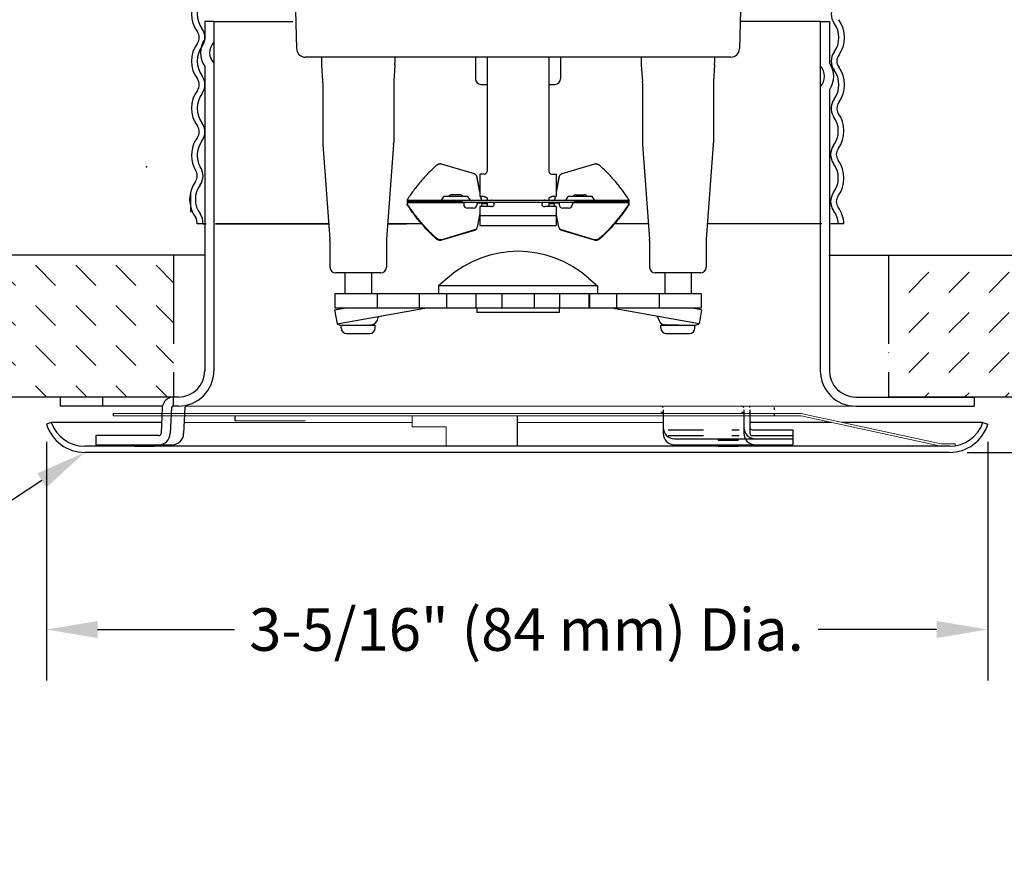
# Model space of a CAD drawing. Extents: x -2.1 to 12.4, y 3.1 to 8.1.
# Drawn here: x 6.6 to 10.1, y 3.1 to 6.1 of the extents above; entities that cross this region are included whole.
import ezdxf
from ezdxf import colors
from ezdxf.entities.mleader import LeaderData, LeaderLine
from ezdxf.math import Vec2, Vec3

# ---------------------------------------------------------------- set-up
doc = ezdxf.new("R2010")
doc.units = 0
doc.header["$LTSCALE"] = 0.25
doc.header["$MEASUREMENT"] = 0
doc.linetypes.add('DASHED', pattern=[0.75, 0.5, -0.25])
doc.linetypes.add('PHANTOM', pattern=[2.5, 1.25, -0.25, 0.25, -0.25, 0.25, -0.25])
doc.layers.get('0').update_dxf_attribs({"linetype": 'CONTINUOUS'})
doc.layers.get('DEFPOINTS').update_dxf_attribs({"linetype": 'CONTINUOUS'})
doc.layers.add('Ceiling', color=7, linetype='CONTINUOUS', lineweight=25)
doc.layers.add('SkirtLight', color=253, linetype='CONTINUOUS', lineweight=5)
for name, color, linetype in [('DIM', 7, 'CONTINUOUS'), ('HATCH', 253, 'CONTINUOUS'), ('NOTES', 7, 'CONTINUOUS')]:
    doc.layers.add(name, color=color, linetype=linetype)
doc.styles.add('Helvetica Lt', font='Helvetica Light.ttf')
doc.dimstyles.get("Standard").update_dxf_attribs({"dimtxt": 0.1, "dimasz": 0.18, "dimexe": 0.18, "dimexo": 0.0625, "dimgap": 0.09, "dimtad": 0, "dimtih": 1, "dimtoh": 1, "dimdec": 4, "dimzin": 0, "dimdsep": 46, "dimtxsty": 'Helvetica Lt', "dimcen": 0.09, "dimadec": 0, "dimazin": 0, "dimtfac": 1, "dimtdec": 4, "dimtofl": 0, "dimtmove": 0, "dimatfit": 3, "dimfxl": 1, "dimtolj": 1, "dimtzin": 0, "dimarcsym": 0})

# ---------------------------------------------------------------- blocks, each defined once
blk = doc.blocks.new('*X8')
at = {"color": 0}
for p, q in [((10.1109, 4.0298), (10.1116, 4.0305)), ((10.1823, 3.9598), (10.253, 4.0305)), ((10.3238, 3.9598), (10.3945, 4.0305)), ((10.4652, 3.9598), (10.5359, 4.0305)), ((10.6066, 3.9598), (10.6773, 4.0305)), ((10.748, 3.9598), (10.8187, 4.0305)), ((10.8894, 3.9598), (10.9602, 4.0305)), ((11.0309, 3.9598), (11.1016, 4.0305)), ((11.1723, 3.9598), (11.243, 4.0305)), ((10.1109, 3.8883), (10.1116, 3.8891)), ((10.1823, 3.8184), (10.253, 3.8891)), ((10.3238, 3.8184), (10.3945, 3.8891)), ((10.4652, 3.8184), (10.5359, 3.8891)), ((10.6066, 3.8184), (10.6773, 3.8891)), ((10.748, 3.8184), (10.8187, 3.8891)), ((10.8894, 3.8184), (10.9602, 3.8891)), ((11.0309, 3.8184), (11.1016, 3.8891)), ((11.1723, 3.8184), (11.243, 3.8891)), ((10.1109, 3.7469), (10.1116, 3.7477)), ((10.1823, 3.677), (10.253, 3.7477)), ((10.3238, 3.677), (10.3945, 3.7477)), ((10.4652, 3.677), (10.5359, 3.7477)), ((10.6066, 3.677), (10.6773, 3.7477)), ((10.748, 3.677), (10.8187, 3.7477)), ((10.8894, 3.677), (10.9602, 3.7477)), ((11.0309, 3.677), (11.1016, 3.7477)), ((11.1723, 3.677), (11.243, 3.7477)), ((10.1109, 3.6055), (10.1116, 3.6062)), ((10.2377, 3.5909), (10.253, 3.6062)), ((10.3791, 3.5909), (10.3945, 3.6062)), ((10.5205, 3.5909), (10.5359, 3.6062)), ((10.6619, 3.5909), (10.6773, 3.6062)), ((10.8033, 3.5909), (10.8187, 3.6062)), ((10.9448, 3.5909), (10.9602, 3.6062)), ((11.0862, 3.5909), (11.1016, 3.6062)), ((11.2276, 3.5909), (11.243, 3.6062))]:
    blk.add_line(p, q, dxfattribs=at)
blk = doc.blocks.new('*D13')
at = {"layer": 'DEFPOINTS', "color": 0, "transparency": 16777216}
for p in [(6.7148, 4.6884), (10.0303, 4.6884), (10.0303, 3.9643)]:
    blk.add_point(p, dxfattribs=at)
at = {"layer": 'NOTES', "color": 0, "lineweight": -2, "transparency": 16777216}
for p, q in [((6.7148, 4.6259), (6.7148, 3.7843)), ((10.0303, 4.6259), (10.0303, 3.7843)), ((6.8948, 3.9643), (7.3775, 3.9643)), ((9.8503, 3.9643), (9.4335, 3.9643))]:
    blk.add_line(p, q, dxfattribs=at)
at = {"layer": 'NOTES', "color": 0, "transparency": 16777216}
for points in [[(6.8948, 3.9943), (6.8948, 3.9343), (6.7148, 3.9643)], [(9.8503, 3.9943), (9.8503, 3.9343), (10.0303, 3.9643)]]:
    blk.add_solid(points, dxfattribs=at)
at = {"layer": 'NOTES', "color": 0, "transparency": 16777216, "insert": (8.4055, 3.9643), "char_height": 0.15, "attachment_point": 5, "style": 'Helvetica Lt'}
blk.add_mtext('\\A1;3-5/16" (84 mm) Dia.', dxfattribs=at)
blk = doc.blocks.new('*D14')
at = {"layer": 'DEFPOINTS', "color": 0, "transparency": 16777216}
for p in [(10.8192, 4.7833), (10.9994, 4.7833), (9.8954, 4.5882)]:
    blk.add_point(p, dxfattribs=at)
at = {"layer": 'NOTES', "color": 0, "lineweight": -2, "transparency": 16777216}
for p, q in [((10.9994, 4.9633), (10.9994, 5.1433)), ((10.9994, 5.1433), (11.1794, 5.1433)), ((10.8817, 4.7833), (11.1794, 4.7833)), ((9.9579, 4.5882), (11.1794, 4.5882)), ((10.9994, 4.4082), (10.9994, 4.2282))]:
    blk.add_line(p, q, dxfattribs=at)
at = {"layer": 'NOTES', "color": 0, "transparency": 16777216}
for points in [[(10.9694, 4.9633), (11.0294, 4.9633), (10.9994, 4.7833)], [(10.9694, 4.4082), (11.0294, 4.4082), (10.9994, 4.5882)]]:
    blk.add_solid(points, dxfattribs=at)
at = {"layer": 'NOTES', "color": 0, "transparency": 16777216, "insert": (11.8479, 5.1433), "char_height": 0.15, "attachment_point": 5, "style": 'Helvetica Lt'}
blk.add_mtext('\\A1;3/16" (5 mm)', dxfattribs=at)
blk = doc.blocks.new('*D15')
at = {"layer": 'DEFPOINTS', "color": 0, "transparency": 16777216}
for p in [(7.2277, 6.6501), (4.5214, 4.7833), (6.024, 4.7833)]:
    blk.add_point(p, dxfattribs=at)
at = {"layer": 'NOTES', "color": 0, "lineweight": -2, "transparency": 16777216}
for p, q in [((7.1652, 6.6501), (4.3414, 6.6501)), ((4.5214, 6.4701), (4.5214, 6.0312)), ((4.5214, 4.9633), (4.5214, 5.4048)), ((5.9615, 4.7833), (4.3414, 4.7833))]:
    blk.add_line(p, q, dxfattribs=at)
at = {"layer": 'NOTES', "color": 0, "transparency": 16777216}
for points in [[(4.4914, 6.4701), (4.5514, 6.4701), (4.5214, 6.6501)], [(4.4914, 4.9633), (4.5514, 4.9633), (4.5214, 4.7833)]]:
    blk.add_solid(points, dxfattribs=at)
at = {"layer": 'NOTES', "color": 0, "transparency": 16777216, "insert": (4.5214, 5.718), "char_height": 0.15, "attachment_point": 5, "style": 'Helvetica Lt'}
blk.add_mtext('\\A1;1-7/8" (48 mm) +/- 3/8" (9 mm)\\PNominal face of fitting to ceiling', dxfattribs=at)

msp = doc.modelspace()

# ---------------------------------------------------------------- hatches: boundary and pattern name
at = {"layer": 'HATCH', "linetype": 'Continuous'}
h = msp.add_hatch(dxfattribs=at)
h.set_pattern_fill('DASH', color=256, scale=0.8, angle=315, style=0)
h.set_pattern_definition([(315, (0.59521, 0.01492), (0.1414214, -3e-17), [0.1, -0.1])])
h.paths.add_polyline_path([(7.16257, 4.78334), (7.16257, 5.28334), (6.02404, 5.28334), (6.02404, 5.12417), (5.99805, 5.10917), (6.05002, 5.07917), (6.02404, 5.06417), (6.02404, 4.78334)])

# ---------------------------------------------------------------- linework, layer by layer
at = {"linetype": 'Continuous'}
for p, q in [((7.58693, 6.31097), (7.59602, 6.01006)), ((9.16476, 6.31097), (9.15566, 6.01006)), ((9.12567, 5.98097), (7.62601, 5.98097)), ((7.68334, 5.98097), (7.68334, 5.96011)), ((7.94234, 5.98097), (7.94234, 5.96011)), ((8.22584, 5.98097), (8.22584, 5.90497)), ((8.26684, 5.98097), (8.26684, 5.57897)), ((8.48484, 5.98097), (8.48484, 5.57897)), ((8.52584, 5.98097), (8.52584, 5.90497)), ((8.80934, 5.98097), (8.80934, 5.96011)), ((9.06834, 5.98097), (9.06834, 5.96011)), ((7.68356, 5.95383), (7.6877, 5.89464)), ((7.94212, 5.95383), (7.93798, 5.89464)), ((8.80956, 5.95383), (8.8137, 5.89464)), ((9.06812, 5.95383), (9.06398, 5.89464)), ((7.68784, 5.89059), (7.68784, 5.67949)), ((7.93784, 5.89059), (7.93784, 5.67949)), ((8.24584, 5.88497), (8.26684, 5.88497)), ((8.48484, 5.88497), (8.50584, 5.88497)), ((8.81384, 5.89059), (8.81384, 5.67949)), ((9.06384, 5.89059), (9.06384, 5.67949)), ((7.68809, 5.67274), (7.71318, 5.33914)), ((7.93759, 5.67274), (7.9125, 5.33914)), ((8.81409, 5.67274), (8.83918, 5.33914)), ((9.06359, 5.67274), (9.0385, 5.33914)), ((8.22193, 5.56953), (8.10657, 5.60395)), ((8.64511, 5.60395), (8.52975, 5.56953)), ((8.24184, 5.50499), (8.23099, 5.55996)), ((8.24184, 5.50849), (8.23202, 5.55821)), ((8.24184, 5.56897), (8.24184, 5.48948)), ((8.25684, 5.56897), (8.24184, 5.56897)), ((8.49484, 5.56897), (8.50984, 5.56897)), ((8.50984, 5.56897), (8.50984, 5.48948)), ((8.5207, 5.55996), (8.50984, 5.50499)), ((8.51966, 5.55821), (8.50984, 5.50849)), ((8.10691, 5.47874), (8.11497, 5.49026)), ((8.19871, 5.49026), (8.11497, 5.49026)), ((8.17132, 5.49597), (8.14236, 5.49597)), ((8.20677, 5.47874), (8.19871, 5.49026)), ((8.25684, 5.48948), (8.24184, 5.48948)), ((8.24723, 5.47772), (8.2449, 5.48948)), ((8.24826, 5.47597), (8.24559, 5.48948)), ((8.26684, 5.48239), (8.26684, 5.47597)), ((8.48484, 5.48239), (8.48484, 5.47597)), ((8.50984, 5.48948), (8.49484, 5.48948)), ((8.50609, 5.48948), (8.50342, 5.47597)), ((8.50678, 5.48948), (8.50446, 5.47772)), ((8.54491, 5.47874), (8.55297, 5.49026)), ((8.63671, 5.49026), (8.55297, 5.49026)), ((8.58036, 5.49597), (8.60932, 5.49597)), ((8.64477, 5.47874), (8.63671, 5.49026)), ((7.98515, 5.47813), (7.98523, 5.47772)), ((7.98515, 5.46181), (7.98618, 5.46356)), ((7.98515, 5.46181), (7.98523, 5.46222)), ((7.98523, 5.47772), (7.98543, 5.47707)), ((7.98626, 5.46397), (7.98523, 5.46222)), ((7.98523, 5.46222), (7.98543, 5.46287)), ((7.9855, 5.47681), (7.98562, 5.47639)), ((7.9855, 5.47681), (7.98564, 5.47634)), ((7.98562, 5.46356), (7.9855, 5.46313)), ((7.98564, 5.47634), (7.98584, 5.47597)), ((7.98584, 5.46508), (7.98583, 5.46494)), ((8.76584, 5.47597), (7.98584, 5.47597)), ((7.98584, 5.47597), (7.98584, 5.46397)), ((7.98584, 5.47247), (8.17734, 5.47247)), ((8.18434, 5.46747), (7.98584, 5.46747)), ((7.98618, 5.46356), (7.98626, 5.46397)), ((7.98666, 5.46282), (7.98618, 5.46356)), ((7.98628, 5.46583), (7.98624, 5.46632)), ((7.98626, 5.46397), (7.9863, 5.46527)), ((7.9863, 5.46527), (7.98628, 5.46583)), ((8.02855, 5.46747), (8.02855, 5.47247)), ((8.17734, 5.47597), (8.17734, 5.46897)), ((8.57434, 5.46897), (8.17734, 5.46897)), ((8.18434, 5.46747), (8.18434, 5.46247)), ((8.21784, 5.44897), (8.19784, 5.44897)), ((8.23134, 5.46747), (8.23134, 5.46247)), ((8.23134, 5.46747), (8.26684, 5.46747)), ((8.24184, 5.45458), (8.24184, 5.3874)), ((8.28184, 5.45458), (8.24184, 5.45458)), ((8.24826, 5.46397), (8.24641, 5.45458)), ((8.2475, 5.47681), (8.24733, 5.47738)), ((8.24758, 5.47655), (8.2475, 5.47681)), ((8.24784, 5.47597), (8.24758, 5.47655)), ((8.24815, 5.47615), (8.24769, 5.47693)), ((8.24784, 5.46747), (8.24784, 5.46897)), ((8.26684, 5.46397), (8.24826, 5.46397)), ((8.26684, 5.47703), (8.28184, 5.47703)), ((8.26684, 5.46897), (8.26684, 5.45458)), ((8.46984, 5.47703), (8.48484, 5.47703)), ((8.50984, 5.45458), (8.46984, 5.45458)), ((8.48484, 5.46897), (8.48484, 5.45458)), ((8.48484, 5.46747), (8.52034, 5.46747)), ((8.50342, 5.46397), (8.48484, 5.46397)), ((8.50339, 5.46527), (8.50344, 5.46632)), ((8.50342, 5.46397), (8.50339, 5.46527)), ((8.50528, 5.45458), (8.50342, 5.46397)), ((8.50353, 5.47615), (8.50399, 5.47693)), ((8.50384, 5.46747), (8.50384, 5.46897)), ((8.50404, 5.47634), (8.50389, 5.47599)), ((8.50418, 5.47681), (8.50404, 5.47634)), ((8.50446, 5.47772), (8.50418, 5.47681)), ((8.50984, 5.45458), (8.50984, 5.3874)), ((8.52034, 5.46747), (8.52034, 5.46247)), ((8.55384, 5.44897), (8.53384, 5.44897)), ((8.56734, 5.46747), (8.56734, 5.46247)), ((8.76584, 5.46747), (8.56734, 5.46747)), ((8.57434, 5.46897), (8.57434, 5.47597)), ((8.57434, 5.47247), (8.76584, 5.47247)), ((8.72313, 5.46747), (8.72313, 5.47247)), ((8.7655, 5.46356), (8.76502, 5.46282)), ((8.7654, 5.46583), (8.76539, 5.46465)), ((8.76542, 5.46397), (8.7655, 5.46356)), ((8.76542, 5.46397), (8.76646, 5.46222)), ((8.76654, 5.46181), (8.7655, 5.46356)), ((8.76584, 5.47597), (8.76618, 5.47681)), ((8.76584, 5.47597), (8.76584, 5.46397)), ((8.76584, 5.46499), (8.76584, 5.46508)), ((8.76618, 5.47681), (8.76635, 5.47738)), ((8.76618, 5.46313), (8.76635, 5.46256)), ((8.76646, 5.47772), (8.76654, 5.47813)), ((8.76646, 5.46222), (8.76654, 5.46181)), ((8.24184, 5.43145), (8.23202, 5.38173)), ((8.24184, 5.42276), (8.50984, 5.42276)), ((8.51966, 5.38173), (8.50984, 5.43145)), ((8.24184, 5.3874), (8.50984, 5.3874)), ((8.08767, 5.34091), (8.08735, 5.3412)), ((8.22193, 5.37041), (8.10657, 5.33599)), ((8.22296, 5.37216), (8.10761, 5.33774)), ((8.2249, 5.37166), (8.22193, 5.37041)), ((8.52975, 5.37041), (8.52678, 5.37166)), ((8.64407, 5.33774), (8.52872, 5.37216)), ((8.64511, 5.33599), (8.52975, 5.37041)), ((8.66433, 5.3412), (8.66401, 5.34091)), ((7.71334, 5.33479), (7.71334, 5.24097)), ((7.91234, 5.33479), (7.91234, 5.24097)), ((8.10761, 5.33774), (8.1055, 5.33727)), ((8.64618, 5.33727), (8.64407, 5.33774)), ((8.83934, 5.33479), (8.83934, 5.24097)), ((9.03834, 5.33479), (9.03834, 5.24097)), ((7.89234, 5.22097), (7.73334, 5.22097)), ((7.76634, 5.22097), (7.76634, 5.14679)), ((7.85934, 5.22097), (7.85934, 5.14679)), ((8.12749, 5.20277), (8.09584, 5.17479)), ((8.62419, 5.20277), (8.65584, 5.17479)), ((9.01834, 5.22097), (8.85934, 5.22097)), ((8.89234, 5.22097), (8.89234, 5.14679)), ((8.98534, 5.22097), (8.98534, 5.14679)), ((8.09584, 5.17479), (8.09584, 5.14679)), ((8.65584, 5.17479), (8.09584, 5.17479)), ((8.65584, 5.17479), (8.65584, 5.14679)), ((7.73084, 5.14679), (7.73084, 5.09679)), ((9.02084, 5.14679), (7.73084, 5.14679)), ((7.8792, 5.14679), (7.8792, 5.09679)), ((8.02841, 5.09679), (8.02841, 5.14679)), ((8.12361, 5.14679), (8.12361, 5.09679)), ((8.12503, 5.09679), (8.12503, 5.14679)), ((8.22818, 5.09679), (8.22818, 5.14679)), ((8.31847, 5.14679), (8.31847, 5.09679)), ((8.43321, 5.14679), (8.43321, 5.09679)), ((8.52351, 5.09679), (8.52351, 5.14679)), ((8.62665, 5.09679), (8.62665, 5.14679)), ((8.62807, 5.14679), (8.62807, 5.09679)), ((8.72328, 5.09679), (8.72328, 5.14679)), ((8.87248, 5.14679), (8.87248, 5.09679)), ((9.02084, 5.14679), (9.02084, 5.09679)), ((7.72974, 5.09084), (7.76353, 5.09679)), ((7.72974, 5.09084), (7.73843, 5.0416)), ((9.02084, 5.09679), (7.73084, 5.09679)), ((7.73843, 5.0416), (8.04716, 5.09603)), ((8.23084, 5.09679), (8.23084, 5.08179)), ((8.52084, 5.08179), (8.23084, 5.08179)), ((8.52084, 5.09679), (8.52084, 5.08179)), ((9.01326, 5.0416), (8.70452, 5.09603)), ((9.02194, 5.09084), (8.98815, 5.09679)), ((9.02194, 5.09084), (9.01326, 5.0416)), ((7.75284, 5.02679), (7.75284, 5.03679)), ((7.75284, 5.03679), (7.87284, 5.03679)), ((7.81009, 5.03691), (7.85422, 5.03736)), ((7.85384, 5.03735), (7.85384, 5.03679)), ((7.85422, 5.03736), (7.85898, 5.03738)), ((7.87284, 5.02679), (7.87284, 5.03679)), ((8.87884, 5.02679), (8.87884, 5.03679)), ((8.87884, 5.03679), (8.99884, 5.03679)), ((8.89752, 5.03736), (8.8927, 5.03738)), ((8.9416, 5.03691), (8.89752, 5.03736)), ((8.89784, 5.03735), (8.89784, 5.03679)), ((8.99884, 5.02679), (8.99884, 5.03679)), ((7.77184, 5.00682), (7.85384, 5.00682)), ((8.89784, 5.00682), (8.97984, 5.00682))]:
    msp.add_line(p, q, dxfattribs=at)
for p, q in [((7.27257, 6.10634), (7.27257, 6.04456)), ((7.30457, 6.10634), (7.27257, 6.10634)), ((7.30457, 6.10634), (7.5828, 6.10634)), ((7.30457, 6.10634), (7.30457, 5.37634)), ((7.30457, 6.10634), (7.30457, 6.03329)), ((9.44057, 6.10634), (9.15861, 6.10634)), ((9.44057, 6.10634), (9.44057, 5.37634)), ((9.44057, 6.10634), (9.44057, 5.94999)), ((9.44057, 6.10634), (9.47257, 6.10634)), ((9.47257, 6.10634), (9.47257, 5.96126)), ((9.47257, 6.10634), (9.47257, 5.96126)), ((7.27257, 5.94812), (7.27257, 4.87634)), ((7.30457, 5.9594), (7.30457, 4.87634)), ((9.44057, 5.8761), (9.44057, 4.87634)), ((9.47257, 5.86482), (9.47257, 4.87634)), ((7.22204, 5.50466), (7.22204, 5.43466)), ((7.27771, 5.39397), (7.24614, 5.39397)), ((7.26584, 5.39397), (7.27771, 5.39397)), ((7.70906, 5.39397), (7.30971, 5.39397)), ((7.30971, 5.39397), (7.70906, 5.39397)), ((8.03832, 5.39397), (7.91663, 5.39397)), ((7.91663, 5.39397), (7.98356, 5.39397)), ((8.83506, 5.39397), (8.71336, 5.39397)), ((9.44571, 5.39397), (9.04263, 5.39397)), ((9.52377, 5.39397), (9.47771, 5.39397)), ((7.16257, 4.78334), (6.76307, 4.78334)), ((6.76307, 4.78334), (6.76307, 4.75134)), ((7.12338, 4.75134), (6.76307, 4.75134)), ((6.91193, 4.78334), (6.91193, 4.75134)), ((7.17957, 4.78334), (7.16257, 4.78334)), ((7.16257, 4.75134), (7.16257, 4.78334)), ((7.17957, 4.75134), (7.16257, 4.75134)), ((9.56557, 4.78334), (9.98207, 4.78334)), ((9.56557, 4.75134), (9.98207, 4.75134)), ((9.98207, 4.78334), (9.98207, 4.75134)), ((6.94989, 4.72521), (6.94989, 4.71721)), ((7.12267, 4.74619), (7.11869, 4.65536)), ((7.15509, 4.74619), (7.15069, 4.65536)), ((7.20228, 4.74619), (7.19788, 4.65536)), ((7.37858, 4.71721), (7.37858, 4.69936)), ((8.37257, 4.71721), (8.37257, 4.61023)), ((8.88732, 4.73819), (8.88732, 4.67634)), ((8.88732, 4.71721), (8.88732, 4.65536)), ((9.17165, 4.73819), (9.17165, 4.67634)), ((9.17165, 4.71721), (9.17165, 4.65536)), ((9.19264, 4.73819), (9.19264, 4.67634)), ((9.19264, 4.71721), (9.19264, 4.65536)), ((9.27757, 4.74619), (9.27757, 4.73819)), ((9.27757, 4.72521), (9.27757, 4.71721)), ((6.73168, 4.69423), (6.71482, 4.68838)), ((7.12257, 4.69423), (6.73168, 4.69423)), ((9.47836, 4.69423), (9.19264, 4.69423)), ((10.01345, 4.69423), (9.51605, 4.69423)), ((10.01345, 4.69423), (10.03032, 4.68838)), ((6.88869, 4.64736), (6.88869, 4.61536)), ((7.11069, 4.64736), (6.88869, 4.64736)), ((9.20064, 4.66834), (9.34354, 4.66834)), ((9.20064, 4.64736), (9.34354, 4.64736)), ((9.34354, 4.66834), (9.34354, 4.63634)), ((9.34354, 4.64736), (9.34354, 4.61536)), ((6.88869, 4.61536), (7.15788, 4.61536)), ((7.02508, 4.61523), (7.02508, 4.61023)), ((7.09508, 4.61523), (7.09508, 4.61023)), ((8.92732, 4.63634), (9.34354, 4.63634)), ((8.92732, 4.61536), (9.34354, 4.61536)), ((9.081, 4.63634), (9.081, 4.63134)), ((9.081, 4.63134), (9.151, 4.63134)), ((9.081, 4.61536), (9.081, 4.61036)), ((9.151, 4.63634), (9.151, 4.63134)), ((9.151, 4.61536), (9.151, 4.61036)), ((9.89537, 4.61023), (6.84977, 4.61023)), ((9.89537, 4.58823), (6.84977, 4.58823)), ((7.05585, 4.61036), (6.98585, 4.61036)), ((7.02508, 4.61023), (7.09508, 4.61023)), ((8.37257, 4.61023), (8.12257, 4.61023)), ((9.081, 4.61036), (9.151, 4.61036))]:
    msp.add_line(p, q)
at = {"linetype": 'DASHED'}
for p, q in [((7.17957, 4.78334), (6.86307, 4.78334)), ((8.88732, 4.66834), (8.88813, 4.66834)), ((8.88732, 4.64736), (8.88813, 4.64736)), ((8.90414, 4.66834), (9.15504, 4.66834)), ((8.90414, 4.64736), (9.15504, 4.64736))]:
    msp.add_line(p, q, dxfattribs=at)
at = {"linetype": 'Continuous'}
for points in [[(7.9858, 5.46454), (7.98576, 5.46426), (7.9857, 5.46393), (7.98562, 5.46356)], [(7.98583, 5.46494), (7.98582, 5.46477), (7.9858, 5.46454)], [(8.76588, 5.46458), (8.76586, 5.46479), (8.76585, 5.46495), (8.76584, 5.46499)], [(8.76605, 5.46363), (8.76597, 5.46399), (8.76592, 5.4643), (8.76588, 5.46458)], [(8.76618, 5.46313), (8.76615, 5.46325), (8.76605, 5.46363)], [(7.88287, 5.06343), (7.88292, 5.06372), (7.88308, 5.06439), (7.88333, 5.06502), (7.88367, 5.06562), (7.88408, 5.06616), (7.88457, 5.06664), (7.88511, 5.06705), (7.8857, 5.06738), (7.88632, 5.06763), (7.88697, 5.06779)], [(8.86471, 5.06779), (8.86537, 5.06762), (8.866, 5.06737), (8.86659, 5.06704), (8.86713, 5.06663), (8.86761, 5.06615), (8.86802, 5.06561), (8.86835, 5.06502), (8.8686, 5.06439), (8.86877, 5.06373), (8.86881, 5.06343)]]:
    msp.add_lwpolyline(points, dxfattribs=at)
for centre, radius, start, end in [((7.33284, 6.13297), 0.107, 143.96046, 216.03954), ((7.33284, 6.13297), 0.087, 143.96046, 216.03954), ((9.53292, 6.13297), 0.05407, 143.96046, 216.03954), ((9.41884, 6.04997), 0.107, 323.96046, 36.03954), ((7.21877, 6.04997), 0.03407, 323.96046, 36.03954), ((7.21877, 6.04997), 0.05407, 323.96046, 36.03954), ((9.41884, 6.04997), 0.087, 323.96046, 36.03954), ((7.34257, 5.99634), 0.085, 145.43968, 214.56032), ((7.33284, 5.96697), 0.107, 143.96046, 216.03954), ((7.33284, 5.96697), 0.087, 143.96046, 216.03954), ((7.34257, 5.99634), 0.053, 135.8058, 224.1942), ((9.53292, 5.96697), 0.05407, 143.96046, 216.03954), ((9.53292, 5.96697), 0.03407, 143.96046, 216.03954), ((9.40257, 5.91304), 0.053, 315.8058, 44.1942), ((9.40257, 5.91304), 0.085, 325.43968, 34.56032), ((9.41884, 5.88397), 0.087, 323.96046, 36.03954), ((9.41884, 5.88397), 0.107, 323.96046, 36.03954), ((7.21877, 5.88397), 0.03407, 323.96046, 36.03954), ((7.21877, 5.88397), 0.05407, 323.96046, 36.03954), ((7.33284, 5.80097), 0.107, 143.96046, 216.03954), ((7.33284, 5.80097), 0.087, 143.96046, 216.03954), ((9.53292, 5.80097), 0.05407, 143.96046, 210), ((9.53292, 5.80097), 0.03407, 143.96046, 210), ((9.41688, 5.72098), 0.087, 323.96046, 36.03954), ((9.41688, 5.72098), 0.107, 323.96046, 36.03954), ((7.21877, 5.71797), 0.03407, 323.96046, 36.03954), ((7.21877, 5.71797), 0.05407, 323.96046, 36.03954), ((7.33284, 5.63497), 0.107, 143.96046, 202.28939), ((7.33284, 5.63497), 0.087, 143.96046, 207.80584), ((9.53096, 5.63798), 0.05407, 143.96046, 216.03954), ((9.53096, 5.63798), 0.03407, 143.96046, 216.03954), ((7.21216, 5.56257), 0.05407, 323.96046, 36.03954), ((9.41688, 5.55498), 0.087, 323.96046, 36.03954), ((9.41688, 5.55498), 0.107, 323.96046, 36.03954), ((7.21216, 5.56257), 0.03407, 323.96046, 36.03954), ((7.32624, 5.47957), 0.107, 143.96046, 216.03954), ((7.32624, 5.47957), 0.087, 143.96046, 216.03954), ((9.53096, 5.47198), 0.05407, 143.96046, 216.03954), ((9.53096, 5.47198), 0.03407, 143.96046, 216.03954), ((9.41688, 5.38898), 0.107, 2.67287, 36.03954), ((7.21216, 5.39657), 0.03407, 355.61979, 36.03954), ((7.21216, 5.39657), 0.05407, 357.24149, 36.03954), ((9.41688, 5.38898), 0.087, 3.28793, 36.03954), ((7.17957, 4.87634), 0.125, 270, 0), ((7.17957, 4.87634), 0.093, 270, 360), ((9.56557, 4.87634), 0.125, 180, 270), ((9.56557, 4.87634), 0.093, 180, 270), ((7.16257, 4.74334), 0.04, 90, 175.91536), ((7.16257, 4.74334), 0.008, 90.00013, 159.13604), ((7.20975, 4.74334), 0.008, 90.00013, 159.13604), ((8.87932, 4.74334), 0.008, 20.86396, 89.99987), ((9.16365, 4.74334), 0.008, 20.86396, 89.99987), ((9.15264, 4.74334), 0.04, 4.08464, 11.53696), ((8.87932, 4.72236), 0.008, 20.86396, 89.99987), ((9.16365, 4.72236), 0.008, 20.86396, 89.99987), ((9.15264, 4.72236), 0.04, 4.08464, 11.53696), ((6.84977, 4.72923), 0.141, 196.84357, 270), ((6.84977, 4.73523), 0.125, 199.14743, 270), ((9.89537, 4.73523), 0.125, 270, 340.85257), ((9.89537, 4.72923), 0.141, 270, 343.15643), ((7.11069, 4.65536), 0.04, 270, 0), ((7.11069, 4.65536), 0.008, 270, 0), ((7.15788, 4.65536), 0.04, 270, 0), ((8.92732, 4.67634), 0.04, 180, 270), ((8.92732, 4.65536), 0.04, 180, 270), ((9.21165, 4.67634), 0.04, 179.99997, 270.00002), ((9.21165, 4.65536), 0.04, 179.99997, 270.00002), ((9.20064, 4.67634), 0.008, 180, 270), ((9.20064, 4.65536), 0.008, 180, 270)]:
    msp.add_arc(centre, radius, start, end)
for centre, radius, start, end in [((7.62614, 6.01097), 0.03012, 181.72952, 190.02764), ((7.62601, 6.01097), 0.03, 190.06555, 269.99931), ((9.12567, 6.01097), 0.03, 270, 358.26808), ((7.77334, 5.96011), 0.09, 180, 184), ((7.85234, 5.96011), 0.09, 356, 0), ((8.89934, 5.96011), 0.09, 180, 184), ((8.97834, 5.96011), 0.09, 356, 0), ((8.24584, 5.90497), 0.02, 180, 270), ((8.50584, 5.90497), 0.02, 270, 0), ((7.62984, 5.89059), 0.058, 0, 4), ((7.99584, 5.89059), 0.058, 176, 180), ((8.75584, 5.89059), 0.058, 0, 4), ((9.12184, 5.89059), 0.058, 176, 180), ((7.77784, 5.67949), 0.09, 180, 184.3), ((7.84784, 5.67949), 0.09, 355.7, 0), ((8.90384, 5.67949), 0.09, 180, 184.3), ((8.97384, 5.67949), 0.09, 355.7, 0), ((8.21921, 5.5577), 0.01199, 25.46716, 30.59263), ((8.21896, 5.55759), 0.01226, 11.13897, 25.43504), ((8.22024, 5.55595), 0.01199, 25.46716, 30.59263), ((8.22, 5.55584), 0.01226, 11.13897, 25.43504), ((8.25684, 5.57897), 0.01, 270, 0), ((8.49484, 5.57897), 0.01, 180, 270), ((8.53175, 5.55582), 0.01233, 161.62873, 168.84047), ((8.5315, 5.55591), 0.01206, 149.41661, 161.66986), ((8.53279, 5.55757), 0.01233, 161.62873, 168.84047), ((8.53254, 5.55766), 0.01206, 149.41661, 161.66986), ((8.14236, 5.48247), 0.0135, 90, 145), ((8.17132, 5.48247), 0.0135, 35, 90), ((8.58036, 5.48247), 0.0135, 90, 145), ((8.60932, 5.48247), 0.0135, 35, 90), ((7.92817, 5.46001), 0.05974, 16.33348, 16.58834), ((7.92817, 5.47993), 0.05974, 343.41166, 343.66649), ((8.10159, 5.48247), 0.0065, 272.24784, 325), ((8.18284, 5.46747), 0.0015, 0, 90), ((8.19784, 5.46247), 0.0135, 180, 270), ((8.2121, 5.48247), 0.0065, 215, 267.75216), ((8.21784, 5.46247), 0.0135, 270, 0), ((8.23284, 5.46747), 0.0015, 90, 180), ((8.22178, 5.46951), 0.02674, 17.12653, 17.88945), ((8.22986, 5.46514), 0.01844, 356.37636, 358.49168), ((8.51884, 5.46747), 0.0015, 0, 90), ((8.53384, 5.46247), 0.0135, 180, 270), ((8.53959, 5.48247), 0.0065, 272.24784, 325), ((8.55384, 5.46247), 0.0135, 270, 0), ((8.56884, 5.46747), 0.0015, 90, 180), ((8.6501, 5.48247), 0.0065, 215, 267.75216), ((8.78382, 5.46514), 0.01844, 181.50832, 183.62364), ((8.7919, 5.46951), 0.02674, 162.11055, 162.87347), ((8.7919, 5.47043), 0.02674, 197.12653, 197.88945), ((8.22006, 5.38408), 0.01219, 329.47552, 348.89227), ((8.53162, 5.38408), 0.01219, 191.10773, 210.52448), ((8.1028, 5.3582), 0.02098, 227.81713, 228.59779), ((8.64888, 5.3582), 0.02098, 311.40221, 312.18287), ((7.65534, 5.33479), 0.058, 0, 4.3), ((7.97034, 5.33479), 0.058, 175.7, 180), ((8.78134, 5.33479), 0.058, 0, 4.3), ((9.09634, 5.33479), 0.058, 175.7, 180), ((8.37584, 4.92179), 0.375, 48.52639, 131.47361), ((7.73334, 5.24097), 0.02, 180, 270), ((7.89234, 5.24097), 0.02, 270, 0), ((8.85934, 5.24097), 0.02, 180, 270), ((9.01834, 5.24097), 0.02, 270, 0), ((7.85306, 5.06679), 0.03, 281.38516, 353.555), ((8.05584, 5.04679), 0.05, 94.44431, 100), ((8.69584, 5.04679), 0.05, 80, 85.55569), ((8.89862, 5.06679), 0.03, 186.44501, 258.61499), ((7.73784, 5.03642), 0.005, 60.22253, 82.84193), ((7.75522, 5.06679), 0.03, 240.21952, 266.69106), ((8.99646, 5.06679), 0.03, 273.30891, 299.78028), ((9.01384, 5.03642), 0.005, 97.16118, 119.77766), ((7.77284, 5.02679), 0.02, 180, 267.13402), ((7.85284, 5.02679), 0.02, 272.86598, 0), ((8.89884, 5.02679), 0.02, 180, 267.13402), ((8.97884, 5.02679), 0.02, 272.86598, 0)]:
    msp.add_arc(centre, radius, start, end, dxfattribs=at)
for points, knots in [([(8.08767, 5.59903), (8.07772, 5.59001), (8.05846, 5.5714), (8.0316, 5.54179), (8.00701, 5.51077), (7.99215, 5.48913), (7.98515, 5.47813)], [0, 0, 0, 0, 0.2535047, 0.5049617, 0.7539248, 1, 1, 1, 1]), ([(8.10657, 5.60395), (8.10582, 5.60418), (8.10424, 5.60451), (8.10181, 5.60468), (8.0993, 5.60453), (8.09678, 5.60403), (8.09431, 5.60322), (8.09193, 5.60211), (8.08969, 5.60071), (8.08832, 5.59962), (8.08767, 5.59903)], [0, 0, 0, 0, 0.1160179, 0.236008, 0.359221, 0.4850003, 0.6128276, 0.7420745, 0.8716266, 1, 1, 1, 1]), ([(8.66401, 5.59903), (8.66336, 5.59962), (8.66199, 5.60071), (8.65976, 5.60211), (8.65737, 5.60322), (8.6549, 5.60403), (8.65238, 5.60453), (8.64988, 5.60468), (8.64744, 5.60451), (8.64586, 5.60418), (8.64511, 5.60395)], [0, 0, 0, 0, 0.1283734, 0.2579255, 0.3871724, 0.5149997, 0.640779, 0.763992, 0.8839821, 1, 1, 1, 1]), ([(8.76654, 5.47813), (8.75954, 5.48913), (8.74467, 5.51077), (8.72008, 5.54179), (8.69322, 5.5714), (8.67396, 5.59001), (8.66401, 5.59903)], [0, 0, 0, 0, 0.2460752, 0.4950383, 0.7464953, 1, 1, 1, 1]), ([(8.22953, 5.5638), (8.22912, 5.56448), (8.22818, 5.56576), (8.22639, 5.56739), (8.22429, 5.56868), (8.22273, 5.56929), (8.22193, 5.56953)], [0, 0, 0, 0, 0.2428608, 0.4887737, 0.7408159, 1, 1, 1, 1]), ([(8.52975, 5.56953), (8.52895, 5.56929), (8.5274, 5.56868), (8.52529, 5.56739), (8.5235, 5.56576), (8.52256, 5.56448), (8.52216, 5.5638)], [0, 0, 0, 0, 0.2591841, 0.5112263, 0.7571392, 1, 1, 1, 1]), ([(8.25684, 5.48948), (8.25735, 5.48948), (8.25835, 5.48943), (8.25983, 5.48918), (8.26124, 5.48877), (8.26213, 5.4884), (8.26255, 5.4882)], [0, 0, 0, 0, 0.256555, 0.5110379, 0.7599529, 1, 1, 1, 1]), ([(8.26255, 5.4882), (8.26288, 5.48804), (8.2635, 5.48769), (8.26435, 5.48709), (8.26509, 5.48642), (8.26571, 5.48569), (8.26621, 5.48491), (8.26657, 5.48409), (8.26679, 5.48325), (8.26684, 5.48268), (8.26684, 5.48239)], [0, 0, 0, 0, 0.1421665, 0.2792021, 0.4106015, 0.5364993, 0.6574022, 0.7741747, 0.8879642, 1, 1, 1, 1]), ([(8.48484, 5.48239), (8.48484, 5.48268), (8.48489, 5.48325), (8.48511, 5.48409), (8.48547, 5.48491), (8.48597, 5.48569), (8.48659, 5.48642), (8.48734, 5.48709), (8.48819, 5.48769), (8.48881, 5.48804), (8.48913, 5.4882)], [0, 0, 0, 0, 0.1120358, 0.2258253, 0.3425978, 0.4635007, 0.5893985, 0.7207979, 0.8578335, 1, 1, 1, 1]), ([(8.48913, 5.4882), (8.48955, 5.4884), (8.49044, 5.48877), (8.49185, 5.48918), (8.49333, 5.48943), (8.49434, 5.48948), (8.49484, 5.48948)], [0, 0, 0, 0, 0.2400471, 0.4889621, 0.743445, 1, 1, 1, 1]), ([(8.08735, 5.3412), (8.07743, 5.3502), (8.05824, 5.36877), (8.03146, 5.39831), (8.00695, 5.42926), (7.99213, 5.45084), (7.98515, 5.46181)], [0, 0, 0, 0, 0.2535006, 0.5049535, 0.7539176, 1, 1, 1, 1]), ([(7.98624, 5.46632), (7.98623, 5.46641), (7.98621, 5.46657), (7.98617, 5.4668), (7.98612, 5.467), (7.98607, 5.46717), (7.98602, 5.4673), (7.98597, 5.46739), (7.98591, 5.46745), (7.98586, 5.46747), (7.98584, 5.46747)], [0, 0, 0, 0, 0.2104202, 0.3963187, 0.5570589, 0.6922122, 0.8019901, 0.887396, 0.9510686, 1, 1, 1, 1]), ([(8.08871, 5.34266), (8.07881, 5.35163), (8.05966, 5.37013), (8.03293, 5.39955), (8.00846, 5.43038), (7.99364, 5.45189), (7.98666, 5.46282)], [0, 0, 0, 0, 0.2534776, 0.5049229, 0.7538922, 1, 1, 1, 1]), ([(8.24784, 5.46747), (8.24786, 5.46747), (8.24789, 5.46746), (8.24794, 5.46742), (8.24799, 5.46736), (8.24803, 5.46728), (8.24807, 5.46717), (8.24813, 5.46699), (8.24819, 5.4667), (8.24825, 5.46629), (8.24828, 5.46581), (8.2483, 5.46525), (8.2483, 5.46486), (8.24829, 5.46465)], [0, 0, 0, 0, 0.0165902, 0.0366434, 0.0621478, 0.0940275, 0.1327049, 0.178376, 0.290801, 0.4306818, 0.5967952, 0.787507, 1, 1, 1, 1]), ([(8.28433, 5.47597), (8.28424, 5.47604), (8.28406, 5.47617), (8.28369, 5.47643), (8.28319, 5.47671), (8.28254, 5.47696), (8.28208, 5.47703), (8.28184, 5.47703)], [0, 0, 0, 0, 0.1221813, 0.2446159, 0.4912464, 0.7441881, 1, 1, 1, 1]), ([(8.28184, 5.45458), (8.28229, 5.45458), (8.28319, 5.45462), (8.28452, 5.45481), (8.2858, 5.45513), (8.28701, 5.45557), (8.28813, 5.45612), (8.28943, 5.45697), (8.29026, 5.45777), (8.2907, 5.45836)], [0, 0, 0, 0, 0.1361676, 0.2713531, 0.4040019, 0.5330639, 0.6577217, 0.7774034, 1, 1, 1, 1]), ([(8.29184, 5.46217), (8.29184, 5.46274), (8.29176, 5.4636), (8.29152, 5.46473), (8.29121, 5.46589), (8.29068, 5.46732), (8.29015, 5.46843), (8.28987, 5.46897)], [0, 0, 0, 0, 0.2376159, 0.3609349, 0.4864742, 0.7418065, 1, 1, 1, 1]), ([(8.2907, 5.45836), (8.29089, 5.45862), (8.29123, 5.45918), (8.29159, 5.4601), (8.2918, 5.46111), (8.29184, 5.46181), (8.29184, 5.46217)], [0, 0, 0, 0, 0.23756, 0.4817295, 0.7353043, 1, 1, 1, 1]), ([(8.46181, 5.46897), (8.46153, 5.46843), (8.461, 5.46732), (8.46047, 5.46589), (8.46016, 5.46473), (8.45992, 5.4636), (8.45984, 5.46273), (8.45984, 5.46217)], [0, 0, 0, 0, 0.2582455, 0.5135892, 0.6391446, 0.762465, 1, 1, 1, 1]), ([(8.45984, 5.46217), (8.45984, 5.46181), (8.45988, 5.46111), (8.46009, 5.4601), (8.46046, 5.45918), (8.46079, 5.45862), (8.46099, 5.45836)], [0, 0, 0, 0, 0.2647223, 0.518295, 0.7624294, 1, 1, 1, 1]), ([(8.46099, 5.45836), (8.46143, 5.45777), (8.46226, 5.45697), (8.46356, 5.45612), (8.46467, 5.45557), (8.46588, 5.45513), (8.46716, 5.45481), (8.46849, 5.45462), (8.46939, 5.45458), (8.46984, 5.45458)], [0, 0, 0, 0, 0.2225966, 0.3422783, 0.4669361, 0.5959981, 0.7286469, 0.8638324, 1, 1, 1, 1]), ([(8.46984, 5.47703), (8.46961, 5.47703), (8.46914, 5.47696), (8.46849, 5.47671), (8.46789, 5.47637), (8.46753, 5.47611), (8.46735, 5.47597)], [0, 0, 0, 0, 0.2534676, 0.5075635, 0.7567427, 1, 1, 1, 1]), ([(8.50344, 5.46632), (8.50345, 5.46641), (8.50347, 5.46657), (8.50351, 5.4668), (8.50356, 5.467), (8.50361, 5.46717), (8.50366, 5.4673), (8.50372, 5.46739), (8.50377, 5.46745), (8.50382, 5.46747), (8.50384, 5.46747)], [0, 0, 0, 0, 0.2104202, 0.3963187, 0.5570589, 0.6922122, 0.8019901, 0.887396, 0.9510686, 1, 1, 1, 1]), ([(8.76502, 5.46282), (8.75804, 5.45189), (8.74323, 5.43038), (8.71875, 5.39955), (8.69202, 5.37013), (8.67287, 5.35163), (8.66297, 5.34266)], [0, 0, 0, 0, 0.2461078, 0.4950771, 0.7465224, 1, 1, 1, 1]), ([(8.76654, 5.46181), (8.75956, 5.45084), (8.74473, 5.42926), (8.72022, 5.39831), (8.69344, 5.36877), (8.67425, 5.3502), (8.66433, 5.3412)], [0, 0, 0, 0, 0.2460824, 0.4950465, 0.7464994, 1, 1, 1, 1]), ([(8.76584, 5.46747), (8.76578, 5.46747), (8.76572, 5.46739), (8.76567, 5.4673), (8.76562, 5.4672), (8.76557, 5.46703), (8.76551, 5.4668), (8.76547, 5.46652), (8.76543, 5.46619), (8.76541, 5.46596), (8.7654, 5.46583)], [0, 0, 0, 0, 0.1008385, 0.1400067, 0.1855368, 0.296286, 0.4337092, 0.5973592, 0.786429, 1, 1, 1, 1]), ([(8.22953, 5.37614), (8.22925, 5.37568), (8.22864, 5.37479), (8.22756, 5.37359), (8.22631, 5.37253), (8.22538, 5.37194), (8.2249, 5.37166)], [0, 0, 0, 0, 0.2464434, 0.4942004, 0.7449177, 1, 1, 1, 1]), ([(8.23056, 5.37789), (8.23014, 5.37718), (8.22915, 5.37584), (8.2279, 5.37474), (8.22723, 5.37424)], [0, 0, 0, 0, 0.496581, 1, 1, 1, 1]), ([(8.52445, 5.37424), (8.52378, 5.37474), (8.52253, 5.37584), (8.52154, 5.37718), (8.52112, 5.37789)], [0, 0, 0, 0, 0.503419, 1, 1, 1, 1]), ([(8.52678, 5.37166), (8.5263, 5.37194), (8.52538, 5.37253), (8.52413, 5.37359), (8.52304, 5.37479), (8.52243, 5.37568), (8.52216, 5.37614)], [0, 0, 0, 0, 0.2550823, 0.5057996, 0.7535566, 1, 1, 1, 1]), ([(8.10657, 5.33599), (8.10582, 5.33576), (8.10424, 5.33543), (8.10181, 5.33526), (8.0993, 5.33541), (8.09678, 5.33591), (8.09431, 5.33672), (8.09193, 5.33783), (8.08969, 5.33923), (8.08832, 5.34032), (8.08767, 5.34091)], [0, 0, 0, 0, 0.1160179, 0.236008, 0.359221, 0.4850003, 0.6128276, 0.7420745, 0.8716266, 1, 1, 1, 1]), ([(8.1055, 5.33727), (8.10409, 5.33705), (8.1019, 5.33699), (8.099, 5.3374), (8.09682, 5.33796), (8.09468, 5.33876), (8.09263, 5.33978), (8.09069, 5.34101), (8.08949, 5.34196), (8.08892, 5.34247)], [0, 0, 0, 0, 0.2393184, 0.3630236, 0.4887175, 0.6159785, 0.7442778, 0.8726601, 1, 1, 1, 1]), ([(8.22723, 5.37424), (8.2266, 5.37378), (8.22522, 5.37296), (8.22374, 5.37239), (8.22296, 5.37216)], [0, 0, 0, 0, 0.4933226, 1, 1, 1, 1]), ([(8.52872, 5.37216), (8.52795, 5.37239), (8.52646, 5.37296), (8.52509, 5.37378), (8.52445, 5.37424)], [0, 0, 0, 0, 0.5066774, 1, 1, 1, 1]), ([(8.66401, 5.34091), (8.66336, 5.34032), (8.66199, 5.33923), (8.65976, 5.33783), (8.65737, 5.33672), (8.6549, 5.33591), (8.65238, 5.33541), (8.64988, 5.33526), (8.64744, 5.33543), (8.64586, 5.33576), (8.64511, 5.33599)], [0, 0, 0, 0, 0.1283734, 0.2579255, 0.3871724, 0.5149997, 0.640779, 0.763992, 0.8839821, 1, 1, 1, 1]), ([(8.66276, 5.34247), (8.66219, 5.34196), (8.66099, 5.34101), (8.65905, 5.33978), (8.657, 5.33876), (8.65486, 5.33796), (8.65268, 5.3374), (8.64979, 5.33699), (8.64759, 5.33705), (8.64618, 5.33727)], [0, 0, 0, 0, 0.1273399, 0.2557222, 0.3840215, 0.5112825, 0.6369764, 0.7606816, 1, 1, 1, 1])]:
    msp.add_open_spline(points, degree=3, knots=knots, dxfattribs=at)
at = {"layer": 'Ceiling'}
for p, q in [((7.27257, 5.28334), (6.02404, 5.28334)), ((9.4707, 5.28334), (10.81924, 5.28334)), ((7.17957, 4.78334), (6.02404, 4.78334)), ((10.81924, 4.78334), (9.6807, 4.78334))]:
    msp.add_line(p, q, dxfattribs=at)
at = {"layer": 'Ceiling', "linetype": 'PHANTOM'}
for p, q in [((7.16257, 5.28334), (7.16257, 4.78334)), ((9.6807, 5.28334), (9.6807, 4.78334))]:
    msp.add_line(p, q, dxfattribs=at)
at = {"layer": 'Ceiling', "linetype": 'ByBlock'}
msp.add_point((7.06664, 5.59439), dxfattribs=at)
at = {"layer": 'DEFPOINTS', "linetype": 'ByBlock'}
for p in [(7.16257, 5.28334), (9.6807, 5.28334)]:
    msp.add_point(p, dxfattribs=at)
at = {"layer": 'DIM'}
for p, q in [((9.48609, 5.77393), (9.48723, 5.77217)), ((7.23384, 5.59439), (7.23971, 5.58262))]:
    msp.add_line(p, q, dxfattribs=at)
at = {"layer": 'SkirtLight'}
for p, q in [((9.56557, 4.75134), (7.20355, 4.75134)), ((6.94989, 4.72521), (9.37447, 4.72521)), ((6.94989, 4.71721), (9.37257, 4.71721)), ((8.00257, 4.71721), (8.00257, 4.67884)), ((8.00257, 4.69423), (7.20175, 4.69423)), ((7.62632, 4.69936), (7.37858, 4.69936)), ((8.88732, 4.69423), (8.37257, 4.69423)), ((8.12257, 4.67884), (8.00257, 4.67884)), ((8.12257, 4.67884), (8.12257, 4.61023))]:
    msp.add_line(p, q, dxfattribs=at)
at = {"layer": 'SkirtLight', "linetype": 'Continuous'}
for p, q in [((9.86596, 4.61823), (9.37241, 4.72543)), ((9.8651, 4.61023), (9.37257, 4.71721)), ((9.86596, 4.61823), (9.9151, 4.61824)), ((9.9151, 4.61824), (9.9151, 4.61024)), ((9.8651, 4.61023), (9.9151, 4.61024))]:
    msp.add_line(p, q, dxfattribs=at)

# ---------------------------------------------------------------- block references
at = {"layer": 'HATCH'}
msp.add_blockref('*X8', (-0.43018, 1.19248), dxfattribs=at)

# ---------------------------------------------------------------- dimensions: what is measured, and where the dimension line sits
at = {"layer": 'NOTES'}
dim = msp.add_linear_dim(base=(4.52136, 4.78334), p1=(7.22771, 6.65007), p2=(6.02404, 4.78334), angle=90, text='1-7/8" (48 mm) +/- 3/8" (9 mm)\\PNominal face of fitting to ceiling', dimstyle='Standard', override={"dimtxt": 0.15}, dxfattribs=at)
dim.commit()
dim.dimension.update_dxf_attribs({"geometry": '*D15', "text_midpoint": (4.52136, 5.71799), "dimtype": 160})
dim = msp.add_linear_dim(base=(10.99945, 4.78334), p1=(9.89537, 4.58823), p2=(10.81924, 4.78334), angle=90, text='3/16" (5 mm)', dimstyle='Standard', override={"dimtxt": 0.15, "dimlunit": 5, "dimpost": '<> in'}, dxfattribs=at)
dim.commit()
dim.dimension.update_dxf_attribs({"geometry": '*D14', "text_midpoint": (11.8479, 5.14334)})
dim = msp.add_linear_dim(base=(10.03032, 3.96432), p1=(6.71482, 4.68838), p2=(10.03032, 4.68838), text='3-5/16" (84 mm) Dia.', dimstyle='Standard', override={"dimtxt": 0.15, "dimlunit": 5, "dimpost": '<> in'}, dxfattribs=at)
dim.commit()
dim.dimension.update_dxf_attribs({"geometry": '*D13', "text_midpoint": (8.40551, 3.96432), "dimtype": 160})

# ---------------------------------------------------------------- leaders
ml = msp.add_multileader_mtext('Standard', dxfattribs=at)
ml.set_content('Model RFC Cover Plate', color=256, style='Helvetica Lt')
ml.set_leader_properties()
ml.build(insert=Vec2(0, 0))
ml.multileader.update_dxf_attribs({"dogleg_length": 0.26447, "arrow_head_size": 0.18})
ctx = ml.context
ctx.base_point, ctx.char_height, ctx.arrow_head_size, ctx.landing_gap_size, ctx.plane_origin = Vec3(3.33431, 3.98406), 0.15, 0.18, 0.09, Vec3(6.84977, 4.58823)
notes = []
notes.append((ctx, [(0, (1, 1, 0), (5.92331, 3.98406), (-1, 0), 0.26447, [(0, [(6.84977, 4.58823)], 0, [])])]))
ctx.mtext.insert, ctx.mtext.flow_direction = Vec3(3.42431, 4.06084), 5
for ctx, leaders in notes:
    for number, flags, end, landing, length, lines in leaders:
        leader = LeaderData()
        leader.index, (leader.has_last_leader_line, leader.has_dogleg_vector, leader.attachment_direction) = number, flags
        leader.last_leader_point, leader.dogleg_vector, leader.dogleg_length = Vec3(end), Vec3(landing), length
        for number, points, colour, breaks in lines:
            line = LeaderLine()
            line.index, line.vertices, line.color, line.breaks = number, Vec3.list(points), colors.encode_raw_color(colour), breaks
            leader.lines.append(line)
        ctx.leaders.append(leader)

doc.saveas('drawing.dxf')
